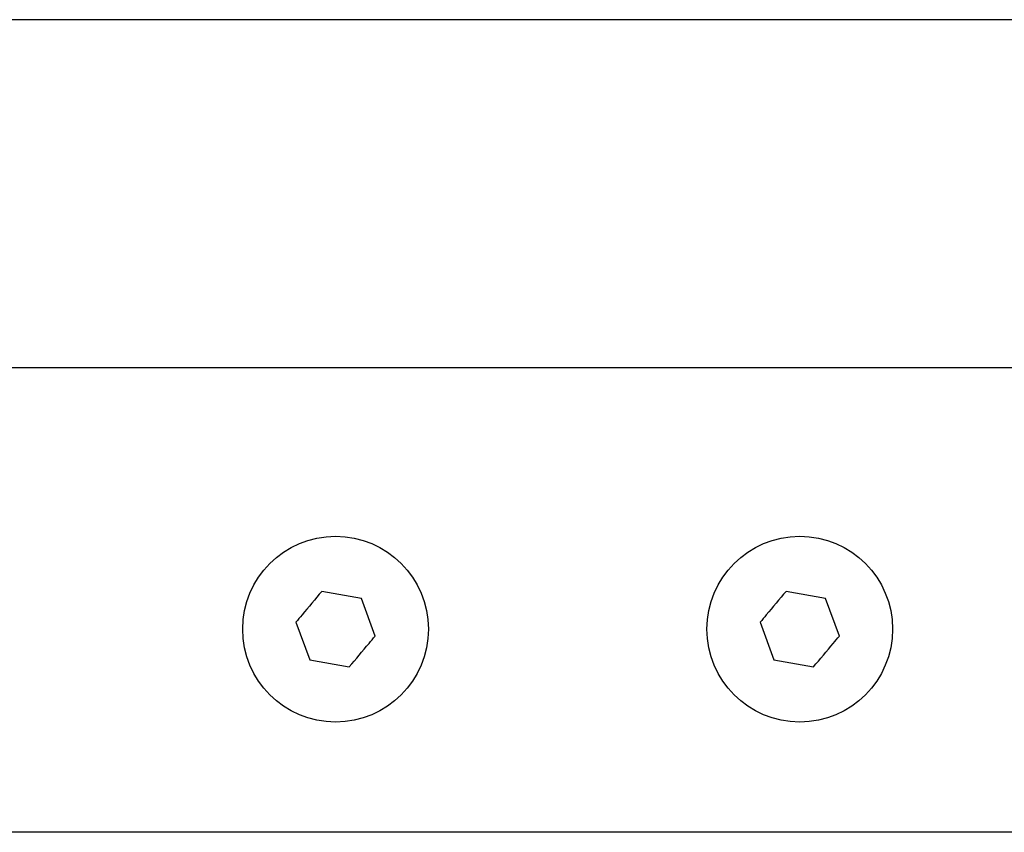
# Model space of a CAD drawing. Units: inches. Extents: x 0.1 to 16.9, y 0.1 to 10.9.
# Drawn here: x 3.6 to 4.8, y 6.7 to 7.7 of the extents above; entities that cross this region are included whole.
import ezdxf

# ---------------------------------------------------------------- set-up
doc = ezdxf.new("R2010")
doc.units = ezdxf.units.IN
doc.header["$MEASUREMENT"] = 0

msp = doc.modelspace()

# ---------------------------------------------------------------- linework, layer by layer
at = {"color": 7, "linetype": 'Continuous', "lineweight": 25}
for p, q in [((10.00644, 7.68161), (1.43501, 7.68161)), ((10.00644, 7.25304), (1.43501, 7.25304)), ((4.03825, 6.96952), (3.98951, 6.97811)), ((4.05517, 6.92302), (4.03825, 6.96952)), ((4.60968, 6.96952), (4.56094, 6.97811)), ((4.6266, 6.92302), (4.60968, 6.96952)), ((3.9577, 6.9402), (3.97463, 6.8937)), ((4.52913, 6.9402), (4.54606, 6.8937)), ((3.97463, 6.8937), (4.02336, 6.88511)), ((4.54606, 6.8937), (4.59479, 6.88511)), ((10.00644, 6.68161), (1.43501, 6.68161))]:
    msp.add_line(p, q, dxfattribs=at)
for centre in [(4.00644, 6.93161), (4.57787, 6.93161)]:
    msp.add_circle(centre, 0.11429, dxfattribs=at)
for points, knots in [([(3.98951, 6.97811), (3.98138, 6.96842), (3.97073, 6.95573), (3.96019, 6.94317), (3.9577, 6.9402)], [0, 0, 0, 0, 0.763801, 1, 1, 1, 1]), ([(4.56094, 6.97811), (4.55281, 6.96842), (4.54216, 6.95573), (4.53162, 6.94317), (4.52913, 6.9402)], [0, 0, 0, 0, 0.763801, 1, 1, 1, 1]), ([(4.02336, 6.88511), (4.03149, 6.8948), (4.04214, 6.90748), (4.05268, 6.92005), (4.05517, 6.92302)], [0, 0, 0, 0, 0.76380099, 1, 1, 1, 1]), ([(4.59479, 6.88511), (4.60292, 6.8948), (4.61357, 6.90748), (4.62411, 6.92005), (4.6266, 6.92302)], [0, 0, 0, 0, 0.763801, 1, 1, 1, 1])]:
    msp.add_open_spline(points, degree=3, knots=knots, dxfattribs=at)

doc.saveas('drawing.dxf')
